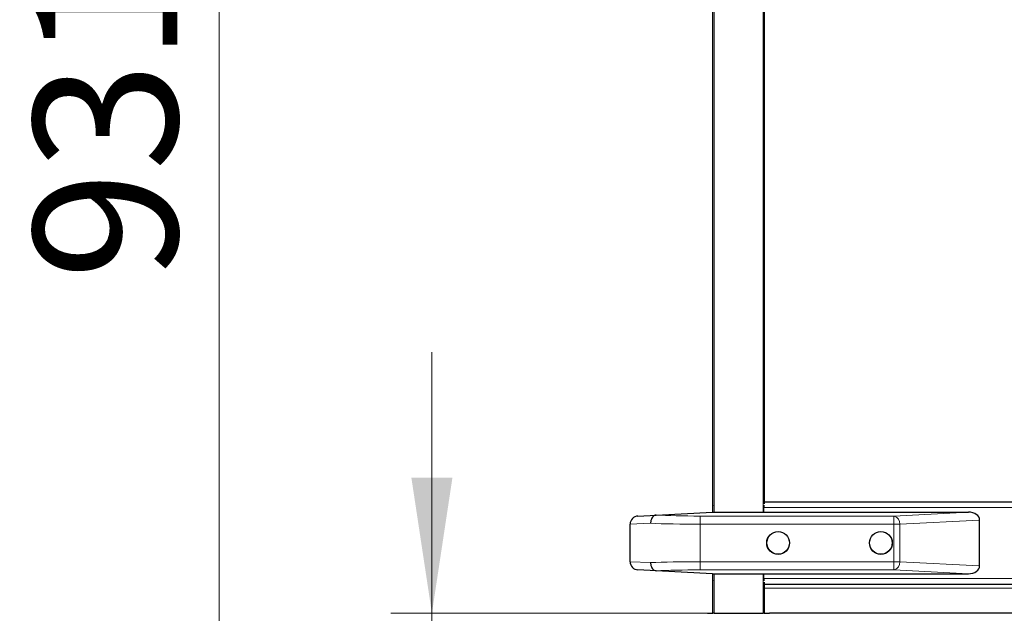
# Model space of a CAD drawing. Units: millimetres. Extents: x 0 to 210, y 0 to 297.
# Drawn here: x 135 to 159, y 231 to 245 of the extents above; entities that cross this region are included whole.
import ezdxf

# ---------------------------------------------------------------- set-up
doc = ezdxf.new("R2010")
doc.units = ezdxf.units.MM
doc.styles.add('SLDTEXTSTYLE1', font='TXT', dxfattribs={"width": 0.75})
doc.dimstyles.new('SLDDIMSTYLE0', dxfattribs={"dimtxt": 3.5, "dimasz": 3.302, "dimexe": 0, "dimexo": 0.0625, "dimgap": 0.875, "dimtad": 1, "dimdec": 0, "dimlfac": 20, "dimrnd": 1e-09, "dimzin": 12, "dimdsep": 46, "dimtxsty": 'SLDTEXTSTYLE1', "dimsah": 1, "dimcen": 0.09, "dimadec": 0, "dimazin": 3, "dimtol": 1, "dimtp": 3, "dimtm": 3, "dimtfac": 1, "dimtdec": 0, "dimtofl": 0, "dimtmove": 0, "dimatfit": 3, "dimfxl": 0, "dimfrac": 2, "dimtolj": 1, "dimarcsym": 0})
doc.dimstyles.new('SLDDIMSTYLE3', dxfattribs={"dimtxt": 3.5, "dimasz": 3.302, "dimexe": 0, "dimexo": 0.0625, "dimgap": 0.875, "dimtad": 1, "dimdec": 0, "dimlfac": 20, "dimrnd": 1e-09, "dimzin": 12, "dimdsep": 46, "dimtxsty": 'SLDTEXTSTYLE1', "dimsah": 1, "dimcen": 0.09, "dimadec": 0, "dimazin": 3, "dimtol": 1, "dimtp": 3, "dimtm": 3, "dimtfac": 1, "dimtdec": 0, "dimtmove": 0, "dimatfit": 0, "dimfxl": 0, "dimfrac": 2, "dimtolj": 1, "dimarcsym": 0})

# ---------------------------------------------------------------- blocks, each defined once
blk = doc.blocks.new('_D_3')
at = {"color": 7, "linetype": 'Continuous', "lineweight": 0}
for p, q in [((144.726, 230.653), (144.726, 237.003)), ((151.8, 230.653), (143.726, 230.653)), ((144.726, 222.583), (144.726, 230.653)), ((151.187, 222.583), (143.726, 222.583)), ((144.726, 222.583), (144.726, 205.483))]:
    blk.add_line(p, q, dxfattribs=at)
at = {"color": 7, "linetype": 'Continuous', "lineweight": 18}
for points in [[(144.726, 230.653), (145.226, 233.955), (144.226, 233.955)], [(144.726, 222.583), (144.226, 219.281), (145.226, 219.281)]]:
    blk.add_solid(points, dxfattribs=at)
at = {"color": 7, "linetype": 'Continuous', "lineweight": 18, "char_height": 3.5, "attachment_point": 1, "rotation": 90, "style": 'SLDTEXTSTYLE1'}
for s, insert in [('±3', (140.214, 214.554)), ('161', (140.214, 205.483))]:
    blk.add_mtext(s, dxfattribs=dict(at, insert=insert))
blk = doc.blocks.new('_D_4')
at = {"color": 7, "linetype": 'Continuous', "lineweight": 0}
for p, q in [((150.34, 269.144), (138.549, 269.144)), ((139.549, 269.144), (139.549, 222.583)), ((151.187, 222.583), (138.549, 222.583))]:
    blk.add_line(p, q, dxfattribs=at)
at = {"color": 7, "linetype": 'Continuous', "lineweight": 18}
for points in [[(139.549, 269.144), (139.049, 265.842), (140.049, 265.842)], [(139.549, 222.583), (140.049, 225.885), (139.049, 225.885)]]:
    blk.add_solid(points, dxfattribs=at)
at = {"color": 7, "linetype": 'Continuous', "lineweight": 18, "char_height": 3.5, "attachment_point": 1, "rotation": 90, "style": 'SLDTEXTSTYLE1'}
for s, insert in [('±3', (135.037, 247.835)), ('931', (135.037, 238.764))]:
    blk.add_mtext(s, dxfattribs=dict(at, insert=insert))

msp = doc.modelspace()

# ---------------------------------------------------------------- linework, layer by layer
at = {"color": 7, "linetype": 'Continuous', "lineweight": 25}
for p, q in [((151.56155, 233.11381), (151.56155, 253.54281)), ((152.81155, 253.54281), (152.81155, 233.31817)), ((152.81155, 233.36281), (181.68655, 233.36281)), ((150.18316, 233.04223), (151.54905, 233.11381)), ((151.54905, 233.22281), (151.54905, 233.11381)), ((151.54905, 233.11381), (157.77667, 233.11381)), ((152.79972, 233.28307), (152.79972, 233.22281)), ((152.79972, 233.11381), (152.79972, 233.22281)), ((149.54905, 231.90842), (149.54905, 232.8192)), ((149.73858, 233.01893), (150.18316, 233.04223)), ((158.04905, 231.80667), (158.04905, 232.92095)), ((150.18316, 231.68539), (149.73858, 231.70869)), ((151.54905, 231.61381), (150.18316, 231.68539)), ((151.54905, 231.61381), (157.77667, 231.61381)), ((151.54905, 231.61381), (151.54905, 231.50281)), ((151.56155, 230.65281), (151.56155, 231.61381)), ((152.79972, 231.50281), (152.79972, 231.61381)), ((152.79972, 231.50281), (152.79972, 231.44255)), ((152.81155, 231.40745), (152.81155, 230.65281)), ((152.81155, 231.36281), (181.68655, 231.36281)), ((151.42704, 230.65281), (151.56155, 230.65281)), ((151.59155, 230.65281), (151.56155, 230.65281)), ((151.59155, 230.65281), (151.755, 230.65281)), ((151.755, 230.65281), (152.18655, 230.65281)), ((152.18655, 230.65281), (152.61809, 230.65281)), ((152.61809, 230.65281), (152.78155, 230.65281)), ((152.81155, 230.65281), (152.78155, 230.65281)), ((152.81155, 230.65281), (152.94259, 230.65281)), ((181.55551, 230.65281), (152.94259, 230.65281))]:
    msp.add_line(p, q, dxfattribs=at)
at = {"color": 8, "linetype": 'Continuous', "lineweight": 18}
for p, q in [((151.59155, 253.54281), (151.59155, 233.11381)), ((152.78155, 233.11381), (152.78155, 253.54281)), ((151.54905, 233.22281), (151.56155, 233.22281)), ((152.79972, 233.22281), (181.69837, 233.22281)), ((155.9662, 233.01893), (157.77667, 233.11381)), ((150.04696, 232.84223), (149.54905, 232.8192)), ((151.24905, 233.01893), (151.24905, 232.8192)), ((151.24905, 233.01893), (155.9662, 233.01893)), ((151.24905, 232.8192), (151.24905, 231.90842)), ((155.9662, 232.8192), (151.24905, 232.8192)), ((155.9662, 233.01893), (155.9662, 232.8192)), ((156.10762, 232.8192), (155.9662, 232.8192)), ((155.9662, 231.90842), (155.9662, 232.8192)), ((158.04905, 232.92095), (156.10762, 232.8192)), ((156.10762, 232.8192), (156.10762, 231.90842)), ((149.54905, 231.90842), (150.04696, 231.88539)), ((151.24905, 231.90842), (155.9662, 231.90842)), ((151.24905, 231.70869), (151.24905, 231.90842)), ((156.10762, 231.90842), (155.9662, 231.90842)), ((155.9662, 231.70869), (155.9662, 231.90842)), ((156.10762, 231.90842), (158.04905, 231.80667)), ((155.9662, 231.70869), (151.24905, 231.70869)), ((157.77667, 231.61381), (155.9662, 231.70869)), ((151.56155, 231.50281), (151.54905, 231.50281)), ((151.59155, 231.61381), (151.59155, 230.65281)), ((152.78155, 230.65281), (152.78155, 231.61381)), ((152.79972, 231.50281), (181.69837, 231.50281)), ((152.81155, 231.26281), (181.68655, 231.26281))]:
    msp.add_line(p, q, dxfattribs=at)
at = {"color": 7, "linetype": 'Continuous', "lineweight": 25}
for centre, radius in [((153.14905, 232.36381), 0.2775), ((153.14905, 232.36381), 0.275), ((155.64905, 232.36381), 0.2775), ((155.64905, 232.36381), 0.275)]:
    msp.add_circle(centre, radius, dxfattribs=at)
for centre, radius, start, end in [((151.68905, 233.22281), 0.14, 155.604248, 180), ((149.74905, 232.8192), 0.2, 93, 180), ((149.74905, 231.90842), 0.2, 180, 267), ((151.68905, 231.50281), 0.14, 180, 204.395752)]:
    msp.add_arc(centre, radius, start, end, dxfattribs=at)
at = {"color": 8, "linetype": 'Continuous', "lineweight": 18}
for centre, start, end in [((155.9216, 232.83741), 354.409482, 76.193396), ((155.9216, 231.89021), 283.806604, 5.590518)]:
    msp.add_arc(centre, 0.18692, start, end, dxfattribs=at)
at = {"color": 7, "linetype": 'Continuous', "lineweight": 25}
for centre, major_axis, start_param, end_param in [((157.7662, 232.91354), (0.28265, 0.01481), 6.24616975, 7.77995051), ((157.7662, 231.81408), (-0.28265, 0.01481), 1.64482745, 3.17860822)]:
    msp.add_ellipse(centre, major_axis=major_axis, ratio=0.70662175, start_param=start_param, end_param=end_param, dxfattribs=at)
at = {"color": 8, "linetype": 'Continuous', "lineweight": 18}
for centre, major_axis, ratio, start_param, end_param in [((151.24905, 232.89781), (1.7, 0), 0.04624216, 3.92699082, 4.71238898), ((151.24905, 233.09754), (1.5, 0), 0.05240778, 3.92205652, 4.71238898), ((151.24905, 231.82981), (1.7, 0), 0.04624216, 1.57079633, 2.35619449), ((151.24905, 231.63008), (1.5, 0), 0.05240778, 1.57079633, 2.36112879)]:
    msp.add_ellipse(centre, major_axis=major_axis, ratio=ratio, start_param=start_param, end_param=end_param, dxfattribs=at)
at = {"color": 7, "linetype": 'Continuous', "lineweight": 25}
for points, knots in [([(150.18316, 233.04223), (150.16734, 233.03919), (150.13568, 233.0331), (150.09429, 232.99643), (150.06345, 232.94404), (150.04944, 232.89007), (150.047, 232.85537), (150.04697, 232.84305), (150.04696, 232.84223)], [0, 0, 0, 0, 0.2197022, 0.43940124, 0.65918257, 0.87908961, 0.99190098, 1, 1, 1, 1]), ([(150.04696, 231.88539), (150.04697, 231.88457), (150.047, 231.87225), (150.04944, 231.83756), (150.06345, 231.78358), (150.09429, 231.73119), (150.13568, 231.69452), (150.16734, 231.68844), (150.18316, 231.68539)], [0, 0, 0, 0, 0.00809902, 0.12091039, 0.34081743, 0.56059876, 0.7802978, 1, 1, 1, 1])]:
    msp.add_open_spline(points, degree=3, knots=knots, dxfattribs=at)

# ---------------------------------------------------------------- dimensions: what is measured, and where the dimension line sits
at = {"color": 7, "linetype": 'Continuous', "lineweight": 18}
for base, p1, p2, dimstyle, picture, middle in [((139.54905, 222.58281), (151.34042, 269.14443), (152.18655, 222.58281), 'SLDDIMSTYLE0', '_D_4', (139.54905, 245.86362)), ((144.72601, 230.65281), (152.18655, 222.58281), (152.79972, 230.65281), 'SLDDIMSTYLE3', '_D_3', (144.72601, 212.58281))]:
    dim = msp.add_linear_dim(base=base, p1=p1, p2=p2, angle=90, dimstyle=dimstyle, dxfattribs=at)
    dim.commit()
    dim.dimension.update_dxf_attribs({"geometry": picture, "text_midpoint": middle, "dimtype": 160})

doc.saveas('drawing.dxf')
